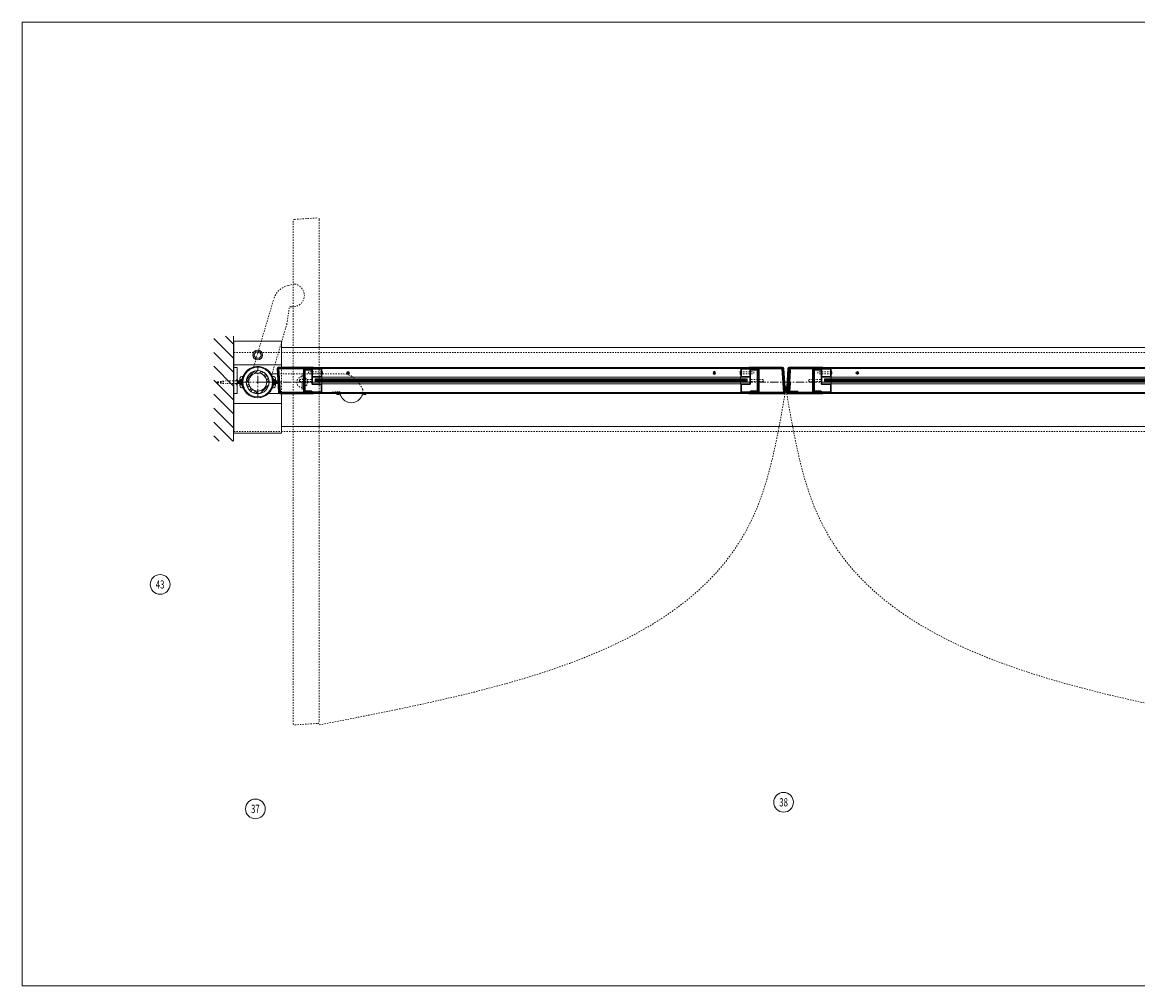
# Model space of a CAD drawing. Units: inches. Extents: x 215 to 1298, y -14 to 299.
# Drawn here: x 984 to 1069, y 166 to 240 of the extents above; entities that cross this region are included whole.
import ezdxf

# ---------------------------------------------------------------- set-up
doc = ezdxf.new("R2010")
doc.units = ezdxf.units.IN
doc.header["$MEASUREMENT"] = 0
doc.linetypes.add('CENTER', pattern=[0.95, 0.625, -0.125, 0.075, -0.125])
doc.linetypes.add('DASHED', pattern=[0.2, 0.1, -0.1])
for name, color, linetype, lineweight in [('CENTERLINE', 5, 'CENTER', 9), ('CENTERLINE BAL HARD', 3, 'CENTER', 9), ('HATCH', 3, 'Continuous', 9), ('HIDDEN DK BLUE', 5, 'DASHED', 9), ('HIDDEN LT BLUE', 4, 'DASHED', 13), ('HIDDEN RED', 1, 'DASHED', 15), ('HIDDEN RED 2', 1, 'DASHED', 15), ('HIDDEN RED DOOR', 1, 'DASHED', 15), ('LINE DK BLUE', 5, 'Continuous', 9), ('LINE LT BLUE', 4, 'Continuous', 13), ('LINE MAGENTA', 6, 'Continuous', 30), ('LINE RED', 1, 'Continuous', 15), ('LINE RED 2', 1, 'Continuous', 15), ('TEXT', 1, 'Continuous', 13), ('TEXT BLUE', 5, 'Continuous', 9)]:
    doc.layers.add(name, color=color, linetype=linetype, lineweight=lineweight)
doc.layers.add('CK_LEVEL_1', color=7, linetype='Continuous')
doc.styles.get("Standard").update_dxf_attribs({"font": 'complex.shx', "width": 0.6, "height": 0.15625})

# ---------------------------------------------------------------- blocks, each defined once
blk = doc.blocks.new('*U78')
at = {"layer": 'HIDDEN LT BLUE'}
for p, q in [((1.525, 0.625), (6.439, 0.625)), ((4.875, -0.875), (6.117, -0.7)), ((7.991, -0.564), (7.738, -0.125))]:
    blk.add_line(p, q, dxfattribs=at)
for centre, radius, start, end in [((6.439, -0.875), 1.5, 30, 90), ((6.134, -0.824), 0.125, 7.83044, 98), ((7.125, -0.688), 0.875, 187.83044, 203.13024), ((7.125, -0.688), 0.875, 336.86976, 8.12517)]:
    blk.add_arc(centre, radius, start, end, dxfattribs=at)
at = {"layer": 'LINE LT BLUE'}
for p, q in [((1.525, 0.625), (1.009, 0.625)), ((0.802, -0.875), (1.707, -0.875)), ((6.032, -0.875), (6.032, -0.937)), ((6.177, -0.937), (6.032, -0.937)), ((8.218, -0.937), (8.073, -0.937)), ((8.218, -0.875), (8.218, -0.937))]:
    blk.add_line(p, q, dxfattribs=at)
for centre, radius, start, end in [((0, 0), 1.188, 31.75686, 312.5369), ((6.177, -1.093), 0.156, 23.13024, 90), ((7.125, -0.688), 0.875, 203.13024, 336.86976), ((8.073, -1.093), 0.156, 90, 156.86976)]:
    blk.add_arc(centre, radius, start, end, dxfattribs=at)
blk = doc.blocks.new('*U20')
at = {"layer": 'LINE MAGENTA'}
for p, q in [((1.426, -0.787), (1.313, 1.025)), ((1.406, 1.125), (4.062, 1.125)), ((4.062, -0.875), (1.52, -0.875))]:
    blk.add_line(p, q, dxfattribs=at)
blk.add_lwpolyline([(4.062, -0.781), (1.52, -0.781), (1.406, 1.031), (4.062, 1.031)], dxfattribs=at)
for centre, radius, start, end in [((1.406, 1.031), 0.0937, 90, 183.57633), ((1.52, -0.781), 0.0938, 183.57633, 270)]:
    blk.add_arc(centre, radius, start, end, dxfattribs=at)
blk = doc.blocks.new('*U22')
at = {"layer": 'LINE MAGENTA'}
for p, q in [((-0.27, 1.125), (-2.812, 1.125)), ((-0.063, -0.775), (-0.176, 1.037)), ((-2.812, -0.875), (-0.156, -0.875))]:
    blk.add_line(p, q, dxfattribs=at)
for points in [[(-0.27, 1.031), (-2.812, 1.031)], [(-0.27, 1.031), (-0.156, -0.781)], [(-2.812, -0.781), (-0.156, -0.781)]]:
    blk.add_lwpolyline(points, dxfattribs=at)
for centre, start, end in [((-0.27, 1.031), 3.57633, 90), ((-0.156, -0.781), 270, 3.57633)]:
    blk.add_arc(centre, 0.0938, start, end, dxfattribs=at)
blk = doc.blocks.new('*U24')
at = {"layer": 'LINE MAGENTA'}
for p, q in [((0.09, -0.345), (0.176, 1.037)), ((0.183, -0.351), (0.27, 1.031)), ((0.263, 0.93), (0.326, 0.926)), ((0.268, 0.006), (0.326, 0.926)), ((0.27, 1.125), (2.812, 1.125)), ((0.322, -0.088), (0.268, 0.006)), ((0.063, -0.775), (0.076, -0.563)), ((0.17, -0.569), (0.076, -0.563)), ((0.183, -0.351), (0.09, -0.345)), ((0.156, -0.781), (0.17, -0.569)), ((0.259, -0.103), (0.205, -0.009)), ((0.22, -0.715), (0.259, -0.103)), ((0.283, -0.719), (0.322, -0.088)), ((0.908, -0.719), (0.283, -0.719)), ((0.908, -0.781), (0.908, -0.719)), ((2.812, -0.875), (0.156, -0.875))]:
    blk.add_line(p, q, dxfattribs=at)
for points in [[(0.27, 1.031), (2.812, 1.031)], [(2.812, -0.781), (0.156, -0.781)]]:
    blk.add_lwpolyline(points, dxfattribs=at)
for centre, radius, start, end in [((0.27, 1.031), 0.0938, 90, 176.42367), ((0.156, -0.781), 0.0937, 176.42367, 270), ((0.283, -0.719), 0.0625, 176.40294, 270)]:
    blk.add_arc(centre, radius, start, end, dxfattribs=at)
at = {"layer": 'LINE RED'}
for p, q in [((0.09, -0.345), (-0.09, -0.333)), ((0.24, -0.409), (-0.087, -0.388)), ((0.236, -0.464), (-0.083, -0.443)), ((0.233, -0.518), (-0.08, -0.499)), ((0.076, -0.563), (-0.077, -0.554)), ((0.166, -0.631), (0.225, -0.635)), ((0.229, -0.573), (0.17, -0.569)), ((0.243, -0.354), (0.183, -0.351)), ((0.187, -0.288), (0.247, -0.292))]:
    blk.add_line(p, q, dxfattribs=at)
blk = doc.blocks.new('8-32 JTHMS VISABLE SCREWHEAD')
at = {"layer": 'CK_LEVEL_1', "color": 1, "linetype": 'Continuous'}
blk.add_circle((0, 0), 0.0938, dxfattribs=at)
at = {"layer": 'LINE RED'}
for p, q in [((0.068, 0.065), (-0.09, -0.026)), ((0.09, 0.026), (-0.068, -0.065))]:
    blk.add_line(p, q, dxfattribs=at)
blk = doc.blocks.new('*U200')
at = {"layer": 'HIDDEN RED'}
for p, q in [((-1.08, 1.075), (-1.08, 0.145)), ((-1.08, 1.075), (-0.92, 1.075)), ((-0.92, 1.075), (-0.92, 0.145)), ((-1.15, 0.075), (-1.08, 0.145)), ((-0.85, 0.075), (-0.92, 0.145)), ((-0.339, 0.375), (-0.504, 0.375)), ((-0.504, -0.625), (-0.504, 0.375)), ((-0.339, -0.625), (-0.339, 0.375)), ((-0.504, -32.5), (-0.504, -33.5)), ((-0.339, -32.5), (-0.339, -33.5)), ((-1.15, -33.2), (-1.08, -33.27)), ((-1.08, -34.2), (-1.08, -33.27)), ((-0.85, -33.2), (-0.92, -33.27)), ((-0.92, -34.2), (-0.92, -33.27)), ((-0.339, -33.5), (-0.504, -33.5)), ((-1.08, -34.2), (-0.92, -34.2))]:
    blk.add_line(p, q, dxfattribs=at)
at = {"layer": 'LINE DK BLUE'}
for p, q in [((-1.063, -0.125), (-1.063, -33)), ((-1, -0.125), (-1, -33)), ((-0.938, -0.125), (-0.938, -33))]:
    blk.add_line(p, q, dxfattribs=at)
at = {"layer": 'LINE LT BLUE'}
for p, q in [((-1.906, -0.575), (-1.906, 0)), ((-1.856, -0.575), (-1.856, 0.125)), ((-1.3, -0.575), (-1.3, 0.075)), ((-0.094, 0.125), (-1.25, 0.125)), ((-0.094, 0.075), (-1.25, 0.075)), ((-1.25, -0.575), (-1.25, 0.075)), ((-0.75, 0.075), (-0.75, -0.575)), ((-0.7, 0.075), (-0.7, -0.575)), ((-0.144, 0.075), (-0.144, -0.575)), ((-0.094, 0), (-0.094, -0.575)), ((-1.906, -0.575), (-1.906, -32.55)), ((-1.3, -0.575), (-1.856, -0.575)), ((-1.3, -0.625), (-1.856, -0.625)), ((-1.25, -32.55), (-1.25, -0.575)), ((-0.75, -32.55), (-0.75, -0.575)), ((-0.144, -0.575), (-0.7, -0.575)), ((-0.144, -0.625), (-0.7, -0.625)), ((-0.094, -0.575), (-0.094, -32.55)), ((-1.906, -32.55), (-1.906, -33.125)), ((-1.3, -32.5), (-1.856, -32.5)), ((-1.3, -32.55), (-1.856, -32.55)), ((-1.856, -32.55), (-1.856, -33.25)), ((-1.3, -32.55), (-1.3, -33.2)), ((-1.25, -32.55), (-1.25, -33.2)), ((-0.75, -33.2), (-0.75, -32.55)), ((-0.144, -32.5), (-0.7, -32.5)), ((-0.144, -32.55), (-0.7, -32.55)), ((-0.7, -33.2), (-0.7, -32.55)), ((-0.144, -33.2), (-0.144, -32.55)), ((-0.094, -33.125), (-0.094, -32.55)), ((-0.094, -33.2), (-1.25, -33.2)), ((-0.094, -33.25), (-1.25, -33.25))]:
    blk.add_line(p, q, dxfattribs=at)
for centre, radius, start, end in [((-1.25, 0.075), 0.05, 90, 180), ((-1.856, -0.575), 0.05, 180, 270), ((-1.3, -0.575), 0.05, 270, 0), ((-1.284, -0.94), 0.316, 59.82426, 92.16589), ((-0.716, -0.94), 0.316, 87.83411, 120.17574), ((-0.7, -0.575), 0.05, 180, 270), ((-0.144, -0.575), 0.05, 270, 0), ((-1.856, -32.55), 0.05, 90, 180), ((-1.3, -32.55), 0.05, 0, 90), ((-1.284, -32.185), 0.316, 267.83411, 300.17574), ((-0.716, -32.185), 0.316, 239.82426, 272.16589), ((-0.7, -32.55), 0.05, 90, 180), ((-0.144, -32.55), 0.05, 0, 90), ((-1.25, -33.2), 0.05, 180, 270)]:
    blk.add_arc(centre, radius, start, end, dxfattribs=at)
at = {"layer": 'LINE MAGENTA'}
for p, q in [((-1.906, 0), (-2, 0)), ((-1.812, 0.125), (-1.906, 0.125)), ((-1.812, 0.75), (-0.188, 0.75)), ((-1.812, 0.125), (-1.812, 0.656)), ((-0.188, 0.656), (-1.812, 0.656)), ((-0.188, 0.656), (-0.188, 0.125)), ((0, 0), (-0.094, 0)), ((-1.906, -33.125), (-2, -33.125)), ((-1.812, -33.25), (-1.906, -33.25)), ((-1.812, -33.25), (-1.812, -33.781)), ((-0.188, -33.781), (-1.812, -33.781)), ((-1.812, -33.875), (-0.188, -33.875)), ((-0.188, -33.781), (-0.188, -33.25)), ((0, -33.125), (-0.094, -33.125))]:
    blk.add_line(p, q, dxfattribs=at)
for centre, start, end in [((-1.812, 0.656), 90, 180), ((-0.188, 0.656), 0, 90), ((-1.812, -33.781), 180, 270), ((-0.188, -33.781), 270, 0)]:
    blk.add_arc(centre, 0.0938, start, end, dxfattribs=at)
at = {"layer": 'LINE RED'}
for p, q in [((-2, 0), (-2, -33.125)), ((0, 0), (0, -33.125)), ((-1.125, -33), (-1.125, -0.125)), ((-0.875, -0.125), (-1.125, -0.125)), ((-0.875, -0.125), (-0.875, -33)), ((-0.547, -0.625), (-0.547, -0.661)), ((-0.297, -0.625), (-0.297, -0.661)), ((-0.875, -33), (-1.125, -33)), ((-0.547, -32.5), (-0.547, -32.464)), ((-0.297, -32.5), (-0.297, -32.464))]:
    blk.add_line(p, q, dxfattribs=at)
for centre, start, end in [((-0.422, -0.209), 254.53399, 285.46601), ((-0.422, -32.916), 74.53399, 105.46601)]:
    blk.add_arc(centre, 0.469, start, end, dxfattribs=at)
at = {"layer": 'LINE RED 2'}
blk.add_blockref('8-32 JTHMS VISABLE SCREWHEAD', (-0.422, -2.625), dxfattribs=at)
at = {"layer": 'LINE RED 2', "xscale": -1, "rotation": 180}
blk.add_blockref('8-32 JTHMS VISABLE SCREWHEAD', (-0.422, -30.5), dxfattribs=at)
blk = doc.blocks.new('Exposed Shaft ST-STL')
at = {"layer": 'LINE DK BLUE'}
for p, q in [((-1.289, 0.11), (-1.562, 0.11)), ((-1.289, 0.055), (-1.562, 0.055)), ((-1.375, 0), (-1.562, 0)), ((-1.375, 0), (-1.289, 0)), ((-1.289, 0.195), (-1.289, -0.196)), ((1.289, 0.195), (1.289, -0.196)), ((1.289, 0.11), (1.562, 0.11)), ((1.289, 0.055), (1.562, 0.055)), ((-1.289, -0.055), (-1.562, -0.055)), ((-1.289, -0.11), (-1.562, -0.11)), ((1.375, 0), (1.289, 0)), ((1.289, -0.055), (1.562, -0.055)), ((1.289, -0.11), (1.562, -0.11)), ((1.375, 0), (1.562, 0))]:
    blk.add_line(p, q, dxfattribs=at)
at = {"layer": 'LINE LT BLUE'}
for p, q in [((-1.259, 0.195), (-1.319, 0.195)), ((-1.319, 0.195), (-1.319, 0.14)), ((-1.259, -0.196), (-1.259, 0.195)), ((-1.135, 0.438), (-1.21, 0.438)), ((1.135, 0.438), (1.21, 0.438)), ((1.259, -0.196), (1.259, 0.195)), ((1.259, 0.195), (1.319, 0.195)), ((1.319, 0.195), (1.319, 0.14)), ((-1.319, -0.139), (-1.319, -0.196)), ((-1.319, -0.196), (-1.259, -0.196)), ((-1.135, -0.438), (-1.21, -0.438)), ((1.135, -0.438), (1.21, -0.438)), ((1.319, -0.196), (1.259, -0.196)), ((1.319, -0.139), (1.319, -0.196))]:
    blk.add_line(p, q, dxfattribs=at)
blk.add_circle((0, 0), 1.127, dxfattribs=at)
for centre, radius, start, end in [((0, 0), 1.188, 0, 180), ((-0.031, 0), 1.344, 165.14595, 173.90822), ((-1.343, 0.14), 0.0245, 173.90822, 0), ((-1.21, 0.312), 0.125, 90, 165.14595), ((-0.031, 0), 1.188, 158.38173, 201.61827), ((0, 0), 1.188, 180, 0), ((0.031, 0), 1.188, 338.38173, 21.61827), ((1.21, 0.312), 0.125, 14.85405, 90), ((1.343, 0.14), 0.0245, 180, 6.09178), ((0.031, 0), 1.344, 6.09178, 14.85405), ((-1.343, -0.139), 0.0246, 0, 186.05054), ((-0.031, 0), 1.344, 186.05054, 194.85405), ((-1.21, -0.313), 0.125, 194.85405, 270), ((1.21, -0.313), 0.125, 270, 345.14595), ((1.343, -0.139), 0.0246, 353.94946, 180), ((0.031, 0), 1.344, 345.14595, 353.94946)]:
    blk.add_arc(centre, radius, start, end, dxfattribs=at)
at = {"layer": 'LINE RED'}
for p, q in [((-1.135, 0.438), (-1.104, 0.438)), ((1.135, 0.438), (1.104, 0.438)), ((-1.135, -0.438), (-1.104, -0.438)), ((1.135, -0.438), (1.104, -0.438))]:
    blk.add_line(p, q, dxfattribs=at)
blk = doc.blocks.new('Arm plan open')
at = {"layer": 'HIDDEN DK BLUE'}
for p, q in [((2.801, 7.47), (2.308, 7.352)), ((-0.313, 1.145), (1.22, 6.319)), ((2.214, 4.394), (2.399, 5.634)), ((1.067, 0.521), (2.214, 4.394))]:
    blk.add_line(p, q, dxfattribs=at)
for centre, radius, start, end in [((2.658, 5.893), 1.5, 103.5, 163.5), ((2.674, 6.604), 0.875, 276.63024, 81.62517), ((2.523, 5.616), 0.125, 81.33044, 171.5), ((2.674, 6.604), 0.875, 261.33044, 276.63024), ((0, 0), 1.187, 312.51059, 26.01059)]:
    blk.add_arc(centre, radius, start, end, dxfattribs=at)
blk = doc.blocks.new('*U75')
at = {"layer": 'CK_LEVEL_1', "color": 1, "linetype": 'DASHED'}
for p, q in [((-1.5, 0.02), (-0.92, 0.096)), ((-1.5, -0.02), (-1.5, 0.02)), ((0, 0.193), (-0.081, 0.096)), ((0, 0.193), (0, -0.193)), ((-1.5, -0.02), (-0.92, -0.096)), ((0, -0.193), (-0.081, -0.096))]:
    blk.add_line(p, q, dxfattribs=at)
at = {"layer": 'HIDDEN RED'}
for p, q in [((-0.081, 0.096), (-0.92, 0.096)), ((-0.081, -0.096), (-0.92, -0.096))]:
    blk.add_line(p, q, dxfattribs=at)

msp = doc.modelspace()

# ---------------------------------------------------------------- hatches: boundary and pattern name
at = {"layer": 'HATCH'}
h = msp.add_hatch(dxfattribs=at)
h.set_pattern_fill('ANSI31', color=256, scale=6, style=0)
h.set_pattern_definition([(135, (1165.25, -1e-16), (0.53033, 0.53033), [])])
h.paths.add_polyline_path([(998.5, 215.715), (1000, 215.715), (1000, 211.59), (998.718, 211.59), (998.718, 211.09), (1000, 211.09), (1000, 210.09), (1000, 207.715), (998.5, 207.715)])
h.paths.add_polyline_path([(998.718, 211.59), (1000, 211.59), (1000, 211.465), (999.593, 211.465), (998.843, 211.382), (998.843, 211.299), (999.593, 211.215), (1000, 211.215), (1000, 211.09), (998.718, 211.09)], flags=17)
h.paths.add_polyline_path([(998.843, 211.382), (999.593, 211.465), (1000, 211.465), (1000, 211.215), (999.593, 211.215), (998.843, 211.299)], flags=16)
h = msp.add_hatch(dxfattribs=at)
h.set_pattern_fill('ANSI32', color=256, style=0)
h.set_pattern_definition([(45, (1001.84375, 212.21533), (-0.26517, 0.26517), []), (45, (1002.02053, 212.21533), (-0.26517, 0.26517), [])])
h.paths.add_polyline_path([(1001.844, 212.903), (1001.844, 213.09, 0.414214), (1000.969, 212.215), (1001.156, 212.215, -0.414214)])
h.paths.add_polyline_path([(1002.531, 212.215), (1002.719, 212.215, 0.414214), (1001.844, 213.09), (1001.844, 212.903, -0.414214)])
h.paths.add_polyline_path([(1001.844, 211.528), (1001.844, 211.34, 0.414214), (1002.719, 212.215), (1002.531, 212.215, -0.414214)])
h.paths.add_polyline_path([(1001.844, 211.34), (1001.844, 211.528, -0.414214), (1001.156, 212.215), (1000.969, 212.215, 0.414214)])

# ---------------------------------------------------------------- linework, layer by layer
at = {"layer": 'CENTERLINE'}
for p, q in [((1001.844, 211.09), (1001.844, 213.34)), ((1000.719, 212.215), (1002.969, 212.215)), ((1004.656, 212.215), (1005.781, 212.215)), ((1005.219, 211.653), (1005.219, 212.778))]:
    msp.add_line(p, q, dxfattribs=at)
at = {"layer": 'CENTERLINE BAL HARD'}
msp.add_line((1001.844, 212.215), (1082.219, 212.215), dxfattribs=at)
at = {"layer": 'HATCH'}
msp.add_lwpolyline([(983.935, 239.593), (1149.476, 239.593), (1149.476, 166.292), (983.935, 166.292)], close=True, dxfattribs=at)
at = {"layer": 'HIDDEN LT BLUE'}
msp.add_line((1003.656, 213.34), (1003.656, 211.34), dxfattribs=at)
msp.add_circle((1005.219, 212.215), 0.406, dxfattribs=at)
at = {"layer": 'HIDDEN RED 2'}
for p, q in [((1000.031, 214.465), (1126.812, 214.465)), ((1000.031, 208.465), (1126.812, 208.465))]:
    msp.add_line(p, q, dxfattribs=at)
at = {"layer": 'HIDDEN RED DOOR'}
for p, q in [((1004.531, 224.473), (1004.531, 186.262)), ((1004.648, 224.598), (1006.398, 224.707)), ((1006.531, 224.582), (1006.531, 186.371)), ((1004.664, 186.137), (1006.414, 186.247))]:
    msp.add_line(p, q, dxfattribs=at)
for centre, start, end in [((1004.656, 224.473), 93.57633, 180), ((1006.406, 224.582), 0, 93.57633), ((1004.656, 186.262), 180, 273.57633), ((1006.406, 186.371), 273.57633, 0)]:
    msp.add_arc(centre, 0.125, start, end, dxfattribs=at)
for points in [[(1006.531, 186.137), (1039.652, 202.214), (1041.969, 211.34)], [(1077.531, 186.137), (1044.411, 202.214), (1042.094, 211.34)]]:
    msp.add_spline(points, degree=3, dxfattribs=at)
at = {"layer": 'LINE DK BLUE'}
for p, q in [((1000, 215.715), (1000, 207.715)), ((1000.031, 213.528), (1003.656, 213.528)), ((1000.031, 210.591), (1003.656, 210.591))]:
    msp.add_line(p, q, dxfattribs=at)
at = {"layer": 'LINE LT BLUE'}
for p, q in [((1003.656, 215.34), (1000.031, 215.34)), ((1000.031, 208.34), (1000.031, 215.34)), ((1003.656, 215.34), (1003.656, 213.34)), ((1003.656, 214.84), (1080.406, 214.84)), ((1001.555, 214.278), (1001.699, 214.528)), ((1001.699, 214.028), (1001.555, 214.278)), ((1001.699, 214.528), (1001.988, 214.528)), ((1001.988, 214.028), (1001.699, 214.028)), ((1001.988, 214.528), (1002.132, 214.278)), ((1002.132, 214.278), (1001.988, 214.028)), ((1000.281, 213.34), (1000.031, 213.34)), ((1000.281, 211.34), (1000.281, 213.34)), ((1000.281, 211.34), (1000.031, 211.34)), ((1003.656, 211.34), (1003.656, 208.34)), ((1003.656, 208.84), (1080.406, 208.84)), ((1003.656, 208.34), (1000.031, 208.34))]:
    msp.add_line(p, q, dxfattribs=at)
for centre, radius in [((1001.844, 214.278), 0.376), ((1001.844, 212.215), 0.875), ((1001.844, 212.215), 0.688)]:
    msp.add_circle(centre, radius, dxfattribs=at)
at = {"layer": 'TEXT'}
for centre in [(994.423, 196.822), (1041.856, 180.246), (1001.669, 179.746)]:
    msp.add_circle(centre, 0.75, dxfattribs=at)

# ---------------------------------------------------------------- block references
at = {"layer": 'HIDDEN DK BLUE'}
msp.add_blockref('Arm plan open', (1001.844, 212.215), dxfattribs=at)
at = {"layer": 'HIDDEN RED 2'}
msp.add_blockref('*U75', (1000.281, 212.215), dxfattribs=at)
at = {"layer": 'LINE DK BLUE'}
for name, p in [('*U20', (1002.031, 212.215)), ('*U22', (1042.031, 212.215)), ('*U24', (1042.031, 212.215))]:
    msp.add_blockref(name, p, dxfattribs=at)
at = {"layer": 'LINE LT BLUE'}
msp.add_blockref('Exposed Shaft ST-STL', (1001.844, 212.215), dxfattribs=at)
at = {"layer": 'LINE RED', "rotation": 90}
for p in [(1006.094, 213.34), (1044.844, 213.34)]:
    msp.add_blockref('*U200', p, dxfattribs=at)
at = {"layer": 'TEXT BLUE'}
msp.add_blockref('*U78', (1001.844, 212.215), dxfattribs=at)

# ---------------------------------------------------------------- texts
at = {"layer": 'TEXT', "char_height": 0.625, "width": 0.55025, "attachment_point": 5}
for s, insert in [('{\\W0.7;43}', (994.423, 196.822)), ('{\\W0.7;37}', (1001.669, 179.746)), ('{\\W0.7;38}', (1041.856, 180.246))]:
    msp.add_mtext(s, dxfattribs=dict(at, insert=insert))

doc.saveas('drawing.dxf')
